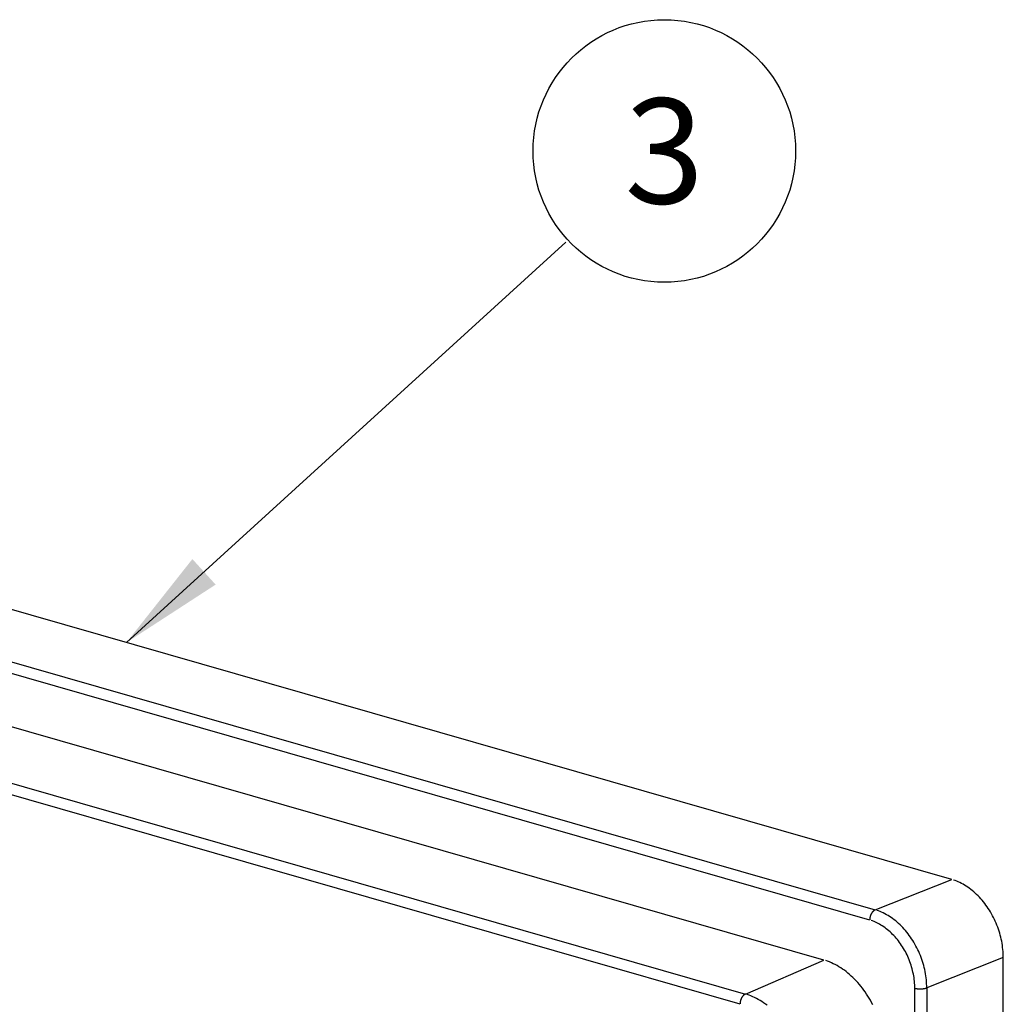
# Model space of a CAD drawing. Units: inches. Extents: x -2.2 to 31.7, y 0.3 to 22.2.
# Drawn here: x 26.3 to 27.5, y 9.8 to 11 of the extents above; entities that cross this region are included whole.
import ezdxf
from ezdxf.enums import TextEntityAlignment as Align

# ---------------------------------------------------------------- set-up
doc = ezdxf.new("R2010")
doc.units = ezdxf.units.IN
doc.header["$LTSCALE"] = 0.5
doc.header["$MEASUREMENT"] = 0
for name, color, linetype in [('60', 7, 'Continuous'), ('DIMENSIONS_AND_NOTES', 30, 'Continuous'), ('USER_DEFINED_SYMBOLS', 4, 'Continuous')]:
    doc.layers.add(name, color=color, linetype=linetype)
doc.styles.add('ROMANS', font='romans.shx')
doc.dimstyles.new('NOMINALDIM3PLACETEXTANDARROW', dxfattribs={"dimtxt": 0.125, "dimasz": 0.125, "dimexe": 0.0625, "dimexo": 0.0625, "dimgap": 0.0625, "dimtad": 0, "dimtih": 1, "dimtoh": 1, "dimdec": 3, "dimzin": 0, "dimdsep": 46, "dimtxsty": 'ROMANS', "dimcen": 0, "dimclrt": 7, "dimadec": 0, "dimazin": 0, "dimtfac": 1, "dimtdec": 3, "dimtofl": 0, "dimtmove": 0, "dimatfit": 0, "dimfxl": 1, "dimtolj": 1, "dimtzin": 0, "dimarcsym": 0})

# ---------------------------------------------------------------- blocks, each defined once
blk = doc.blocks.new('Bom_Balloon')
at = {"layer": 'USER_DEFINED_SYMBOLS'}
blk.add_circle((0, 0), 0.1562, dxfattribs=at)
at = {"layer": 'USER_DEFINED_SYMBOLS', "color": 7, "style": 'ROMANS'}
blk.add_attdef('?', text='', height=0.125, dxfattribs=at).set_placement((0, 0), align=Align.MIDDLE_CENTER)

msp = doc.modelspace()

# ---------------------------------------------------------------- linework, layer by layer
at = {"layer": '60', "color": 72, "linetype": 'Continuous'}
for p, q in [((27.4064, 9.9505), (25.4418, 10.5143)), ((25.3468, 10.4793), (27.3152, 9.9144)), ((27.3087, 9.9023), (25.3402, 10.4673)), ((27.2541, 9.8547), (25.3949, 10.3883)), ((25.3016, 10.3479), (27.1607, 9.8143)), ((27.1544, 9.8024), (25.2952, 10.3359)), ((27.3152, 9.9144), (27.4064, 9.9505)), ((27.1607, 9.8143), (27.2541, 9.8547)), ((27.4677, 9.8578), (27.3765, 9.8216)), ((27.4677, 9.5875), (27.4677, 9.8578)), ((27.3623, 9.6616), (27.3623, 9.8212)), ((27.3765, 9.8216), (27.3765, 9.662))]:
    msp.add_line(p, q, dxfattribs=at)
for points in [[(27.4677, 9.8578, 0), (27.4676, 9.8601, 0), (27.4676, 9.8625, 0), (27.4674, 9.8649, 0), (27.4672, 9.8673, 0), (27.4669, 9.8697, 0), (27.4666, 9.8722, 0), (27.4662, 9.8746, 0), (27.4658, 9.877, 0), (27.4652, 9.8794, 0), (27.4647, 9.8818, 0), (27.4641, 9.8843, 0), (27.4634, 9.8867, 0), (27.4626, 9.8891, 0), (27.4618, 9.8914, 0), (27.461, 9.8938, 0), (27.4601, 9.8961, 0), (27.4591, 9.8985, 0), (27.4581, 9.9008, 0), (27.4571, 9.903, 0), (27.456, 9.9053, 0), (27.4548, 9.9075, 0), (27.4536, 9.9097, 0), (27.4524, 9.9119, 0), (27.4511, 9.914, 0), (27.4497, 9.9161, 0), (27.4483, 9.9181, 0), (27.4469, 9.9201, 0), (27.4455, 9.922, 0), (27.444, 9.924, 0), (27.4424, 9.9258, 0), (27.4408, 9.9276, 0), (27.4392, 9.9294, 0), (27.4376, 9.9311, 0), (27.4359, 9.9327, 0), (27.4342, 9.9343, 0), (27.4325, 9.9359, 0), (27.4307, 9.9373, 0), (27.429, 9.9388, 0), (27.4272, 9.9401, 0), (27.4253, 9.9414, 0), (27.4235, 9.9426, 0), (27.4216, 9.9438, 0), (27.4198, 9.9449, 0), (27.4179, 9.9459, 0), (27.416, 9.9468, 0), (27.4141, 9.9477, 0), (27.4122, 9.9485, 0), (27.4103, 9.9493, 0), (27.4083, 9.9499, 0)], [(27.3152, 9.9144, 0), (27.315, 9.9143, 0), (27.3148, 9.9142, 0), (27.3146, 9.9141, 0), (27.3144, 9.914, 0), (27.3142, 9.9139, 0), (27.314, 9.9137, 0), (27.3138, 9.9136, 0), (27.3136, 9.9135, 0), (27.3134, 9.9133, 0), (27.3132, 9.9131, 0), (27.313, 9.913, 0), (27.3128, 9.9128, 0), (27.3127, 9.9126, 0), (27.3125, 9.9124, 0), (27.3123, 9.9122, 0), (27.3121, 9.912, 0), (27.3119, 9.9118, 0), (27.3118, 9.9116, 0), (27.3116, 9.9113, 0), (27.3114, 9.9111, 0), (27.3112, 9.9108, 0), (27.3111, 9.9106, 0), (27.3109, 9.9103, 0), (27.3108, 9.9101, 0), (27.3106, 9.9098, 0), (27.3105, 9.9095, 0), (27.3103, 9.9093, 0), (27.3102, 9.909, 0), (27.3101, 9.9087, 0), (27.31, 9.9084, 0), (27.3098, 9.9081, 0), (27.3097, 9.9078, 0), (27.3096, 9.9075, 0), (27.3095, 9.9072, 0), (27.3094, 9.9069, 0), (27.3093, 9.9066, 0), (27.3092, 9.9063, 0), (27.3092, 9.906, 0), (27.3091, 9.9057, 0), (27.309, 9.9054, 0), (27.309, 9.9051, 0), (27.3089, 9.9048, 0), (27.3089, 9.9045, 0), (27.3088, 9.9041, 0), (27.3088, 9.9038, 0), (27.3088, 9.9035, 0), (27.3087, 9.9032, 0), (27.3087, 9.9029, 0), (27.3087, 9.9026, 0)], [(27.3765, 9.8216, 0), (27.3765, 9.824, 0), (27.3764, 9.8264, 0), (27.3763, 9.8288, 0), (27.3761, 9.8312, 0), (27.3758, 9.8336, 0), (27.3755, 9.836, 0), (27.3751, 9.8385, 0), (27.3746, 9.8409, 0), (27.3741, 9.8433, 0), (27.3736, 9.8457, 0), (27.3729, 9.8481, 0), (27.3723, 9.8506, 0), (27.3715, 9.8529, 0), (27.3707, 9.8553, 0), (27.3699, 9.8577, 0), (27.369, 9.86, 0), (27.368, 9.8624, 0), (27.367, 9.8647, 0), (27.366, 9.8669, 0), (27.3649, 9.8692, 0), (27.3637, 9.8714, 0), (27.3625, 9.8736, 0), (27.3613, 9.8758, 0), (27.36, 9.8779, 0), (27.3586, 9.88, 0), (27.3572, 9.882, 0), (27.3558, 9.884, 0), (27.3544, 9.8859, 0), (27.3528, 9.8878, 0), (27.3513, 9.8897, 0), (27.3497, 9.8915, 0), (27.3481, 9.8933, 0), (27.3465, 9.895, 0), (27.3448, 9.8966, 0), (27.3431, 9.8982, 0), (27.3414, 9.8998, 0), (27.3396, 9.9012, 0), (27.3378, 9.9026, 0), (27.336, 9.904, 0), (27.3342, 9.9053, 0), (27.3324, 9.9065, 0), (27.3305, 9.9077, 0), (27.3286, 9.9087, 0), (27.3267, 9.9098, 0), (27.3248, 9.9107, 0), (27.3229, 9.9116, 0), (27.321, 9.9124, 0), (27.3191, 9.9131, 0), (27.3172, 9.9138, 0)], [(27.3623, 9.8212, 0), (27.3623, 9.8232, 0), (27.3622, 9.8253, 0), (27.3621, 9.8274, 0), (27.3619, 9.8295, 0), (27.3617, 9.8316, 0), (27.3614, 9.8338, 0), (27.361, 9.8359, 0), (27.3606, 9.838, 0), (27.3602, 9.8401, 0), (27.3597, 9.8422, 0), (27.3592, 9.8444, 0), (27.3586, 9.8465, 0), (27.3579, 9.8486, 0), (27.3572, 9.8506, 0), (27.3565, 9.8527, 0), (27.3557, 9.8548, 0), (27.3549, 9.8568, 0), (27.354, 9.8588, 0), (27.3531, 9.8608, 0), (27.3521, 9.8628, 0), (27.3511, 9.8647, 0), (27.35, 9.8666, 0), (27.3489, 9.8685, 0), (27.3478, 9.8704, 0), (27.3466, 9.8722, 0), (27.3454, 9.874, 0), (27.3442, 9.8757, 0), (27.3429, 9.8774, 0), (27.3416, 9.8791, 0), (27.3402, 9.8807, 0), (27.3388, 9.8823, 0), (27.3374, 9.8838, 0), (27.336, 9.8853, 0), (27.3345, 9.8868, 0), (27.333, 9.8882, 0), (27.3315, 9.8895, 0), (27.33, 9.8908, 0), (27.3284, 9.892, 0), (27.3269, 9.8932, 0), (27.3253, 9.8943, 0), (27.3237, 9.8954, 0), (27.322, 9.8964, 0), (27.3204, 9.8974, 0), (27.3188, 9.8983, 0), (27.3171, 9.8991, 0), (27.3154, 9.8999, 0), (27.3138, 9.9006, 0), (27.3121, 9.9012, 0), (27.3104, 9.9018, 0)], [(27.3123, 9.8016, 0), (27.311, 9.8042, 0), (27.3095, 9.8068, 0), (27.3081, 9.8093, 0), (27.3066, 9.8118, 0), (27.305, 9.8143, 0), (27.3034, 9.8167, 0), (27.3017, 9.819, 0), (27.3, 9.8213, 0), (27.2982, 9.8235, 0), (27.2964, 9.8257, 0), (27.2945, 9.8278, 0), (27.2926, 9.8299, 0), (27.2907, 9.8319, 0), (27.2888, 9.8339, 0), (27.2868, 9.8357, 0), (27.2847, 9.8375, 0), (27.2827, 9.8393, 0), (27.2806, 9.8409, 0), (27.2785, 9.8425, 0), (27.2763, 9.844, 0), (27.2742, 9.8455, 0), (27.272, 9.8468, 0), (27.2698, 9.8481, 0), (27.2676, 9.8493, 0), (27.2653, 9.8504, 0), (27.2631, 9.8515, 0), (27.2608, 9.8524, 0), (27.2586, 9.8533, 0), (27.2563, 9.854, 0)], [(27.3623, 9.8212, 0), (27.3626, 9.8211, 0), (27.3628, 9.821, 0), (27.3631, 9.821, 0), (27.3633, 9.8209, 0), (27.3636, 9.8209, 0), (27.3639, 9.8208, 0), (27.3642, 9.8207, 0), (27.3645, 9.8207, 0), (27.3647, 9.8207, 0), (27.365, 9.8206, 0), (27.3653, 9.8206, 0), (27.3656, 9.8205, 0), (27.3659, 9.8205, 0), (27.3662, 9.8205, 0), (27.3666, 9.8204, 0), (27.3669, 9.8204, 0), (27.3672, 9.8204, 0), (27.3675, 9.8204, 0), (27.3678, 9.8204, 0), (27.3681, 9.8204, 0), (27.3684, 9.8204, 0), (27.3688, 9.8204, 0), (27.3691, 9.8204, 0), (27.3694, 9.8204, 0), (27.3697, 9.8204, 0), (27.37, 9.8204, 0), (27.3703, 9.8204, 0), (27.3707, 9.8204, 0), (27.371, 9.8204, 0), (27.3713, 9.8205, 0), (27.3716, 9.8205, 0), (27.3719, 9.8205, 0), (27.3722, 9.8206, 0), (27.3725, 9.8206, 0), (27.3728, 9.8207, 0), (27.3731, 9.8207, 0), (27.3733, 9.8207, 0), (27.3736, 9.8208, 0), (27.3739, 9.8209, 0), (27.3742, 9.8209, 0), (27.3744, 9.821, 0), (27.3747, 9.821, 0), (27.3749, 9.8211, 0), (27.3752, 9.8212, 0), (27.3754, 9.8212, 0), (27.3757, 9.8213, 0), (27.3759, 9.8214, 0), (27.3761, 9.8215, 0), (27.3763, 9.8215, 0)], [(27.1607, 9.8143, 0), (27.1605, 9.8142, 0), (27.1603, 9.8141, 0), (27.1601, 9.814, 0), (27.1599, 9.8139, 0), (27.1598, 9.8138, 0), (27.1596, 9.8136, 0), (27.1594, 9.8135, 0), (27.1592, 9.8134, 0), (27.159, 9.8132, 0), (27.1588, 9.813, 0), (27.1586, 9.8128, 0), (27.1584, 9.8127, 0), (27.1582, 9.8125, 0), (27.158, 9.8123, 0), (27.1579, 9.8121, 0), (27.1577, 9.8119, 0), (27.1575, 9.8116, 0), (27.1574, 9.8114, 0), (27.1572, 9.8112, 0), (27.157, 9.811, 0), (27.1569, 9.8107, 0), (27.1567, 9.8105, 0), (27.1566, 9.8102, 0), (27.1564, 9.81, 0), (27.1563, 9.8097, 0), (27.1561, 9.8094, 0), (27.156, 9.8092, 0), (27.1559, 9.8089, 0), (27.1557, 9.8086, 0), (27.1556, 9.8083, 0), (27.1555, 9.808, 0), (27.1554, 9.8077, 0), (27.1553, 9.8074, 0), (27.1552, 9.8072, 0), (27.1551, 9.8069, 0), (27.155, 9.8066, 0), (27.1549, 9.8063, 0), (27.1549, 9.806, 0), (27.1548, 9.8057, 0), (27.1547, 9.8054, 0), (27.1547, 9.805, 0), (27.1546, 9.8047, 0), (27.1546, 9.8044, 0), (27.1545, 9.8041, 0), (27.1545, 9.8038, 0), (27.1545, 9.8035, 0), (27.1545, 9.8032, 0), (27.1544, 9.8029, 0), (27.1544, 9.8026, 0)], [(27.1865, 9.8009, 0), (27.1845, 9.8024, 0), (27.1824, 9.8039, 0), (27.1803, 9.8053, 0), (27.1782, 9.8066, 0), (27.176, 9.8079, 0), (27.1739, 9.809, 0), (27.1717, 9.8101, 0), (27.1695, 9.8111, 0), (27.1673, 9.812, 0), (27.1651, 9.8129, 0), (27.1629, 9.8136, 0)]]:
    msp.add_polyline3d(points, dxfattribs=at)

# ---------------------------------------------------------------- block references
at = {"layer": 'DIMENSIONS_AND_NOTES'}
msp.add_blockref('Bom_Balloon', (27.0643, 10.8173), dxfattribs=at).add_auto_attribs({'?': '3'})

# ---------------------------------------------------------------- leaders
msp.add_leader([(26.4241, 10.2324), (26.9472, 10.709)], dimstyle='NOMINALDIM3PLACETEXTANDARROW', dxfattribs=at)

doc.saveas('drawing.dxf')
